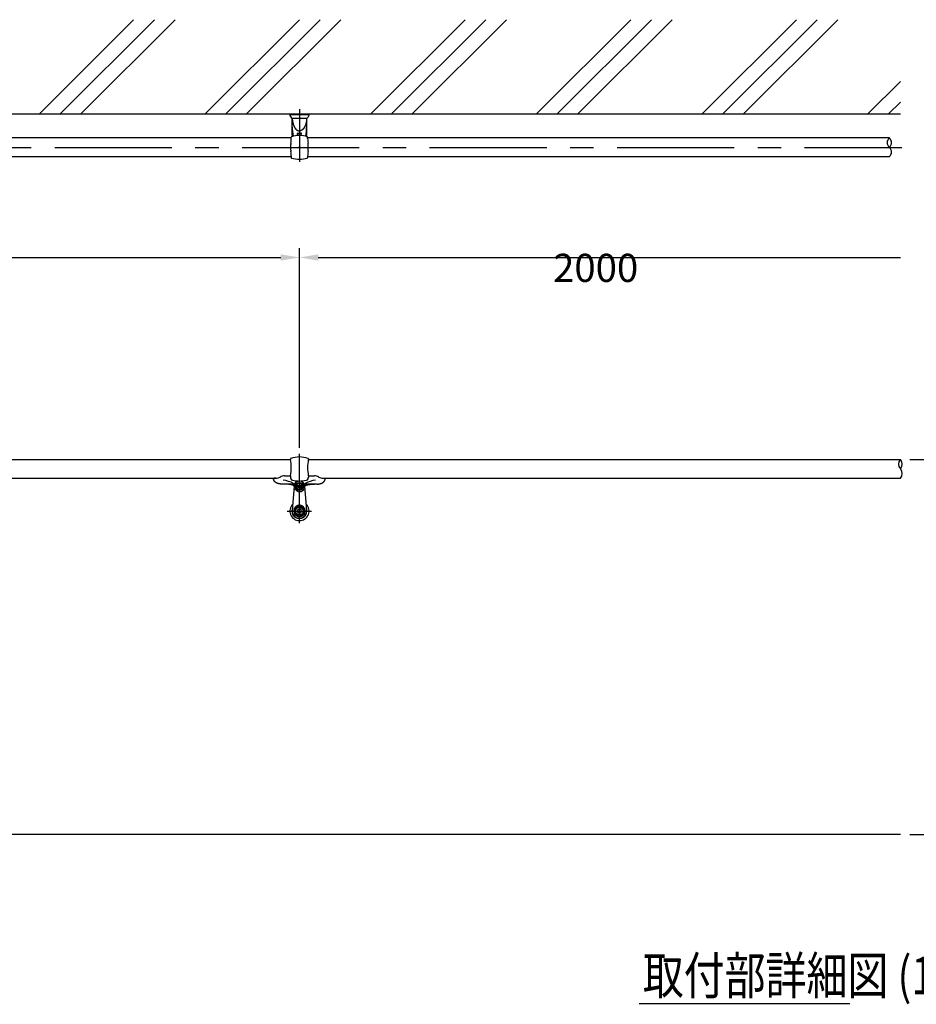
# Model space of a CAD drawing. Extents: x 175 to 7144, y 255 to 5224.
# Drawn here: x 4146 to 6059, y 2810 to 4912 of the extents above; entities that cross this region are included whole.
import ezdxf

# ---------------------------------------------------------------- set-up
doc = ezdxf.new("R2010")
doc.units = 0
doc.header["$LTSCALE"] = 200
doc.header["$PDMODE"] = 33
doc.header["$PDSIZE"] = 5
doc.linetypes.add('CENTER', pattern=[2, 1.25, -0.25, 0.25, -0.25])
doc.layers.get('0').update_dxf_attribs({"linetype": 'CONTINUOUS'})
doc.layers.get('DEFPOINTS').update_dxf_attribs({"linetype": 'CONTINUOUS'})
for name, color, linetype in [('CENTER', 3, 'CENTER'), ('HATCH', 2, 'CONTINUOUS'), ('MOJI2', 1, 'CONTINUOUS'), ('SJC', 1, 'CONTINUOUS'), ('SJC2', 7, 'CONTINUOUS'), ('SUNPOU', 4, 'CONTINUOUS')]:
    doc.layers.add(name, color=color, linetype=linetype)
doc.styles.add('EXT08', font='ROMANS', dxfattribs={"width": 0.8, "bigfont": 'EXTFONT'})
doc.dimstyles.get("Standard").update_dxf_attribs({"dimtxt": 0.18, "dimasz": 0.18, "dimexe": 0.18, "dimexo": 0.0625, "dimgap": 0.09, "dimtad": 0, "dimtih": 1, "dimtoh": 1, "dimzin": 0, "dimcen": 0.09, "dimazin": 3, "dimtfac": 1, "dimtofl": 0, "dimtmove": 0, "dimatfit": 3})

# ---------------------------------------------------------------- blocks, each defined once
blk = doc.blocks.new('*D4')
at = {"layer": 'DEFPOINTS', "color": 0}
for p in [(6024.9, 4404.1), (4742.6, 3984.9), (6024.9, 3972.9)]:
    blk.add_point(p, dxfattribs=at)
at = {"layer": 'SUNPOU'}
for p, q in [((4742.6, 4004.9), (4742.6, 4424.1)), ((4782.6, 4404.1), (6024.9, 4404.1))]:
    blk.add_line(p, q, dxfattribs=at)
blk.add_solid([(4782.6, 4410.7), (4782.6, 4397.4), (4742.6, 4404.1)], dxfattribs=at)
at = {"layer": 'SUNPOU', "style": 'EXT08'}
blk.add_text('2000', height=60, dxfattribs=at).set_placement((5283.8, 4351.9))
blk = doc.blocks.new('_NONE')
blk = doc.blocks.new('*D5')
at = {"layer": 'DEFPOINTS', "color": 0}
for p in [(6024.9, 3972.9), (6024.9, 3172.9), (6309.2, 3172.9)]:
    blk.add_point(p, dxfattribs=at)
at = {"layer": 'SUNPOU'}
for p, q in [((6044.9, 3972.9), (6329.2, 3972.9)), ((6309.2, 3932.9), (6309.2, 3212.9)), ((6044.9, 3172.9), (6329.2, 3172.9))]:
    blk.add_line(p, q, dxfattribs=at)
for points in [[(6302.5, 3932.9), (6315.9, 3932.9), (6309.2, 3972.9)], [(6302.5, 3212.9), (6315.9, 3212.9), (6309.2, 3172.9)]]:
    blk.add_solid(points, dxfattribs=at)
at = {"layer": 'SUNPOU', "style": 'EXT08'}
blk.add_text('800', height=60, dxfattribs=at).set_placement((6135.2, 3466.8))
blk = doc.blocks.new('*X8')
at = {"color": 0}
for p, q in [((4187.8, 4710.5), (4388.9, 4911.5)), ((4232, 4710.5), (4433.1, 4911.5)), ((4276.2, 4710.5), (4477.3, 4911.5)), ((4541.4, 4710.5), (4742.4, 4911.5)), ((4585.6, 4710.5), (4786.6, 4911.5)), ((4629.8, 4710.5), (4830.8, 4911.5)), ((4894.9, 4710.5), (5096, 4911.5)), ((4939.1, 4710.5), (5140.2, 4911.5)), ((4983.3, 4710.5), (5184.4, 4911.5)), ((5248.5, 4710.5), (5449.5, 4911.5)), ((5292.7, 4710.5), (5493.7, 4911.5)), ((5336.9, 4710.5), (5537.9, 4911.5)), ((5602, 4710.5), (5803.1, 4911.5)), ((5646.2, 4710.5), (5847.3, 4911.5)), ((5690.4, 4710.5), (5891.5, 4911.5)), ((5955.6, 4710.5), (6024.9, 4779.8)), ((5999.8, 4710.5), (6024.9, 4735.6))]:
    blk.add_line(p, q, dxfattribs=at)
blk = doc.blocks.new('N40テスリ受-U')
at = {"layer": 'CENTER'}
blk.add_line((0, 0), (0, 69.4), dxfattribs=at)
at = {"layer": 'SJC2'}
for p, q in [((-19, 58.8), (-19, 57.5)), ((19, 58.8), (19, 57.5)), ((-32, 22.3), (-19, 22.3)), ((-19, 22.9), (-19, 19.7)), ((19, 22.9), (19, 19.7)), ((19, 22.3), (32, 22.3)), ((-55, 16.5), (-55, 15.5)), ((-50.5, 17.5), (-54, 17.5)), ((-12.2, 5), (-38.2, 5)), ((38.1, 5), (12.2, 5)), ((50.5, 17.5), (54, 17.5))]:
    blk.add_line(p, q, dxfattribs=at)
for points in [[(-38.2, 5, 0), (-38.4, 5, 0), (-38.6, 5, 0), (-38.8, 5, 0), (-39, 5, 0), (-39.2, 5, 0), (-39.4, 5, 0), (-39.6, 5, 0), (-39.8, 5.1, 0), (-40, 5.1, 0), (-40.2, 5.1, 0), (-40.4, 5.1, 0), (-40.6, 5.1, 0), (-40.8, 5.1, 0), (-41, 5.2, 0), (-41.2, 5.2, 0), (-41.4, 5.2, 0), (-41.6, 5.2, 0), (-41.8, 5.3, 0), (-42, 5.3, 0), (-42.2, 5.3, 0), (-42.4, 5.3, 0), (-42.6, 5.4, 0), (-42.8, 5.4, 0), (-43, 5.5, 0), (-43.2, 5.5, 0), (-43.4, 5.5, 0), (-43.6, 5.6, 0), (-43.8, 5.6, 0), (-44, 5.7, 0), (-44.2, 5.7, 0), (-44.4, 5.8, 0), (-44.6, 5.8, 0), (-44.8, 5.8, 0), (-45, 5.9, 0), (-45.2, 6, 0), (-45.4, 6, 0), (-45.5, 6.1, 0), (-45.7, 6.1, 0), (-45.9, 6.2, 0), (-46.1, 6.2, 0), (-46.3, 6.3, 0), (-46.5, 6.4, 0), (-46.6, 6.4, 0), (-46.8, 6.5, 0), (-47, 6.6, 0), (-47.2, 6.6, 0), (-47.3, 6.7, 0), (-47.5, 6.8, 0), (-47.7, 6.8, 0), (-47.9, 6.9, 0), (-48, 7, 0), (-48.2, 7.1, 0), (-48.4, 7.1, 0), (-48.5, 7.2, 0), (-48.7, 7.3, 0), (-48.8, 7.4, 0), (-49, 7.5, 0), (-49.2, 7.5, 0), (-49.3, 7.6, 0), (-49.5, 7.7, 0), (-49.6, 7.8, 0), (-49.8, 7.9, 0), (-49.9, 8, 0), (-50.1, 8.1, 0), (-50.2, 8.2, 0), (-50.4, 8.3, 0), (-50.5, 8.4, 0), (-50.6, 8.4, 0), (-50.8, 8.5, 0), (-50.9, 8.6, 0), (-51, 8.7, 0), (-51.2, 8.8, 0), (-51.3, 8.9, 0), (-51.4, 9, 0), (-51.6, 9.1, 0), (-51.7, 9.2, 0), (-51.8, 9.3, 0), (-51.9, 9.5, 0), (-52, 9.6, 0), (-52.2, 9.7, 0), (-52.3, 9.8, 0), (-52.4, 9.9, 0), (-52.5, 10, 0), (-52.6, 10.1, 0), (-52.7, 10.2, 0), (-52.8, 10.3, 0), (-52.9, 10.4, 0), (-53, 10.6, 0), (-53.1, 10.7, 0), (-53.2, 10.8, 0), (-53.3, 10.9, 0), (-53.4, 11, 0), (-53.5, 11.1, 0), (-53.6, 11.2, 0), (-53.6, 11.4, 0), (-53.7, 11.5, 0), (-53.8, 11.6, 0), (-53.9, 11.7, 0), (-53.9, 11.8, 0), (-54, 12, 0), (-54.1, 12.1, 0), (-54.1, 12.2, 0), (-54.2, 12.3, 0), (-54.3, 12.5, 0), (-54.3, 12.6, 0), (-54.4, 12.7, 0), (-54.4, 12.8, 0), (-54.5, 12.9, 0), (-54.5, 13.1, 0), (-54.6, 13.2, 0), (-54.6, 13.3, 0), (-54.7, 13.5, 0), (-54.7, 13.6, 0), (-54.8, 13.7, 0), (-54.8, 13.8, 0), (-54.8, 14, 0), (-54.8, 14.1, 0), (-54.9, 14.2, 0), (-54.9, 14.3, 0), (-54.9, 14.5, 0), (-54.9, 14.6, 0), (-55, 14.7, 0), (-55, 14.9, 0), (-55, 15, 0), (-55, 15.1, 0), (-55, 15.2, 0), (-55, 15.4, 0), (-55, 15.5, 0)], [(-11, 0, 0), (-11, 0.1, 0), (-11, 0.1, 0), (-11, 0.2, 0), (-11, 0.2, 0), (-11, 0.3, 0), (-11.1, 0.4, 0), (-11.1, 0.4, 0), (-11.1, 0.5, 0), (-11.1, 0.6, 0), (-11.2, 0.6, 0), (-11.2, 0.7, 0), (-11.2, 0.7, 0), (-11.3, 0.8, 0), (-11.3, 0.9, 0), (-11.4, 0.9, 0), (-11.4, 1, 0), (-11.5, 1, 0), (-11.5, 1.1, 0), (-11.6, 1.2, 0), (-11.6, 1.2, 0), (-11.7, 1.3, 0), (-11.8, 1.3, 0), (-11.8, 1.4, 0), (-11.9, 1.5, 0), (-12, 1.5, 0), (-12.1, 1.6, 0), (-12.1, 1.6, 0), (-12.2, 1.7, 0), (-12.3, 1.7, 0), (-12.4, 1.8, 0), (-12.5, 1.9, 0), (-12.6, 1.9, 0), (-12.7, 2, 0), (-12.8, 2, 0), (-12.9, 2.1, 0), (-13, 2.1, 0), (-13.1, 2.2, 0), (-13.2, 2.2, 0), (-13.4, 2.3, 0), (-13.5, 2.4, 0), (-13.6, 2.4, 0), (-13.7, 2.5, 0), (-13.9, 2.5, 0), (-14, 2.6, 0), (-14.1, 2.6, 0), (-14.3, 2.7, 0), (-14.4, 2.7, 0), (-14.5, 2.8, 0), (-14.7, 2.8, 0), (-14.8, 2.9, 0), (-15, 2.9, 0), (-15.1, 3, 0), (-15.3, 3, 0), (-15.4, 3.1, 0), (-15.6, 3.1, 0), (-15.8, 3.2, 0), (-15.9, 3.2, 0), (-16.1, 3.3, 0), (-16.3, 3.3, 0), (-16.4, 3.4, 0), (-16.6, 3.4, 0), (-16.8, 3.4, 0), (-17, 3.5, 0), (-17.2, 3.5, 0), (-17.3, 3.6, 0), (-17.5, 3.6, 0), (-17.7, 3.7, 0), (-17.9, 3.7, 0), (-18.1, 3.7, 0), (-18.3, 3.8, 0), (-18.5, 3.8, 0), (-18.7, 3.9, 0), (-18.9, 3.9, 0), (-19.1, 3.9, 0), (-19.3, 4, 0), (-19.5, 4, 0), (-19.7, 4.1, 0), (-19.9, 4.1, 0), (-20.1, 4.1, 0), (-20.3, 4.2, 0), (-20.5, 4.2, 0), (-20.8, 4.2, 0), (-21, 4.3, 0), (-21.2, 4.3, 0), (-21.4, 4.3, 0), (-21.6, 4.4, 0), (-21.9, 4.4, 0), (-22.1, 4.4, 0), (-22.3, 4.4, 0), (-22.6, 4.5, 0), (-22.8, 4.5, 0), (-23, 4.5, 0), (-23.3, 4.5, 0), (-23.5, 4.6, 0), (-23.7, 4.6, 0), (-24, 4.6, 0), (-24.2, 4.6, 0), (-24.4, 4.7, 0), (-24.7, 4.7, 0), (-24.9, 4.7, 0), (-25.2, 4.7, 0), (-25.4, 4.7, 0), (-25.7, 4.8, 0), (-25.9, 4.8, 0), (-26.2, 4.8, 0), (-26.4, 4.8, 0), (-26.6, 4.8, 0), (-26.9, 4.9, 0), (-27.1, 4.9, 0), (-27.4, 4.9, 0), (-27.7, 4.9, 0), (-27.9, 4.9, 0), (-28.2, 4.9, 0), (-28.4, 4.9, 0), (-28.7, 4.9, 0), (-28.9, 4.9, 0), (-29.2, 5, 0), (-29.4, 5, 0), (-29.7, 5, 0), (-29.9, 5, 0), (-30.2, 5, 0), (-30.5, 5, 0), (-30.7, 5, 0), (-31, 5, 0), (-31.2, 5, 0), (-31.5, 5, 0), (-31.7, 5, 0), (-32, 5, 0)], [(11, 0, 0), (11, 0.1, 0), (11, 0.1, 0), (11, 0.2, 0), (11, 0.2, 0), (11, 0.3, 0), (11.1, 0.4, 0), (11.1, 0.4, 0), (11.1, 0.5, 0), (11.1, 0.6, 0), (11.2, 0.6, 0), (11.2, 0.7, 0), (11.2, 0.7, 0), (11.3, 0.8, 0), (11.3, 0.9, 0), (11.4, 0.9, 0), (11.4, 1, 0), (11.5, 1, 0), (11.5, 1.1, 0), (11.6, 1.2, 0), (11.6, 1.2, 0), (11.7, 1.3, 0), (11.8, 1.3, 0), (11.8, 1.4, 0), (11.9, 1.5, 0), (12, 1.5, 0), (12.1, 1.6, 0), (12.1, 1.6, 0), (12.2, 1.7, 0), (12.3, 1.7, 0), (12.4, 1.8, 0), (12.5, 1.9, 0), (12.6, 1.9, 0), (12.7, 2, 0), (12.8, 2, 0), (12.9, 2.1, 0), (13, 2.1, 0), (13.1, 2.2, 0), (13.2, 2.2, 0), (13.4, 2.3, 0), (13.5, 2.4, 0), (13.6, 2.4, 0), (13.7, 2.5, 0), (13.9, 2.5, 0), (14, 2.6, 0), (14.1, 2.6, 0), (14.3, 2.7, 0), (14.4, 2.7, 0), (14.5, 2.8, 0), (14.7, 2.8, 0), (14.8, 2.9, 0), (15, 2.9, 0), (15.1, 3, 0), (15.3, 3, 0), (15.4, 3.1, 0), (15.6, 3.1, 0), (15.8, 3.2, 0), (15.9, 3.2, 0), (16.1, 3.3, 0), (16.3, 3.3, 0), (16.4, 3.4, 0), (16.6, 3.4, 0), (16.8, 3.4, 0), (17, 3.5, 0), (17.2, 3.5, 0), (17.3, 3.6, 0), (17.5, 3.6, 0), (17.7, 3.7, 0), (17.9, 3.7, 0), (18.1, 3.7, 0), (18.3, 3.8, 0), (18.5, 3.8, 0), (18.7, 3.9, 0), (18.9, 3.9, 0), (19.1, 3.9, 0), (19.3, 4, 0), (19.5, 4, 0), (19.7, 4.1, 0), (19.9, 4.1, 0), (20.1, 4.1, 0), (20.3, 4.2, 0), (20.5, 4.2, 0), (20.8, 4.2, 0), (21, 4.3, 0), (21.2, 4.3, 0), (21.4, 4.3, 0), (21.6, 4.4, 0), (21.9, 4.4, 0), (22.1, 4.4, 0), (22.3, 4.4, 0), (22.6, 4.5, 0), (22.8, 4.5, 0), (23, 4.5, 0), (23.3, 4.5, 0), (23.5, 4.6, 0), (23.7, 4.6, 0), (24, 4.6, 0), (24.2, 4.6, 0), (24.4, 4.7, 0), (24.7, 4.7, 0), (24.9, 4.7, 0), (25.2, 4.7, 0), (25.4, 4.7, 0), (25.7, 4.8, 0), (25.9, 4.8, 0), (26.2, 4.8, 0), (26.4, 4.8, 0), (26.6, 4.8, 0), (26.9, 4.9, 0), (27.1, 4.9, 0), (27.4, 4.9, 0), (27.7, 4.9, 0), (27.9, 4.9, 0), (28.2, 4.9, 0), (28.4, 4.9, 0), (28.7, 4.9, 0), (28.9, 4.9, 0), (29.2, 5, 0), (29.4, 5, 0), (29.7, 5, 0), (29.9, 5, 0), (30.2, 5, 0), (30.5, 5, 0), (30.7, 5, 0), (31, 5, 0), (31.2, 5, 0), (31.5, 5, 0), (31.7, 5, 0), (32, 5, 0)], [(38.1, 5, 0), (38.4, 5, 0), (38.6, 5, 0), (38.8, 5, 0), (39, 5, 0), (39.2, 5, 0), (39.4, 5, 0), (39.6, 5, 0), (39.8, 5.1, 0), (40, 5.1, 0), (40.2, 5.1, 0), (40.4, 5.1, 0), (40.6, 5.1, 0), (40.8, 5.1, 0), (41, 5.2, 0), (41.2, 5.2, 0), (41.4, 5.2, 0), (41.6, 5.2, 0), (41.8, 5.3, 0), (42, 5.3, 0), (42.2, 5.3, 0), (42.4, 5.4, 0), (42.6, 5.4, 0), (42.8, 5.5, 0), (43, 5.5, 0), (43.2, 5.5, 0), (43.4, 5.6, 0), (43.6, 5.6, 0), (43.8, 5.7, 0), (44, 5.7, 0), (44.2, 5.8, 0), (44.4, 5.8, 0), (44.6, 5.9, 0), (44.8, 5.9, 0), (45, 6, 0), (45.2, 6, 0), (45.4, 6.1, 0), (45.5, 6.2, 0), (45.7, 6.2, 0), (45.9, 6.3, 0), (46.1, 6.4, 0), (46.3, 6.4, 0), (46.5, 6.5, 0), (46.6, 6.6, 0), (46.8, 6.6, 0), (47, 6.7, 0), (47.2, 6.8, 0), (47.3, 6.9, 0), (47.5, 6.9, 0), (47.7, 7, 0), (47.9, 7.1, 0), (48, 7.2, 0), (48.2, 7.3, 0), (48.4, 7.3, 0), (48.5, 7.4, 0), (48.7, 7.5, 0), (48.8, 7.6, 0), (49, 7.7, 0), (49.2, 7.8, 0), (49.3, 7.9, 0), (49.5, 8, 0), (49.6, 8.1, 0), (49.8, 8.2, 0), (49.9, 8.3, 0), (50.1, 8.4, 0), (50.2, 8.5, 0), (50.4, 8.6, 0), (50.5, 8.7, 0), (50.6, 8.8, 0), (50.8, 8.9, 0), (50.9, 9, 0), (51, 9.1, 0), (51.2, 9.2, 0), (51.3, 9.3, 0), (51.4, 9.4, 0), (51.6, 9.5, 0), (51.7, 9.6, 0), (51.8, 9.8, 0), (51.9, 9.9, 0), (52, 10, 0), (52.2, 10.1, 0), (52.3, 10.2, 0), (52.4, 10.3, 0), (52.5, 10.5, 0), (52.6, 10.6, 0), (52.7, 10.7, 0), (52.8, 10.8, 0), (52.9, 11, 0), (53, 11.1, 0), (53.1, 11.2, 0), (53.2, 11.3, 0), (53.3, 11.5, 0), (53.4, 11.6, 0), (53.5, 11.7, 0), (53.6, 11.8, 0), (53.6, 12, 0), (53.7, 12.1, 0), (53.8, 12.2, 0), (53.9, 12.4, 0), (53.9, 12.5, 0), (54, 12.6, 0), (54.1, 12.8, 0), (54.1, 12.9, 0), (54.2, 13, 0), (54.3, 13.2, 0), (54.3, 13.3, 0), (54.4, 13.4, 0), (54.4, 13.6, 0), (54.5, 13.7, 0), (54.5, 13.8, 0), (54.6, 14, 0), (54.6, 14.1, 0), (54.7, 14.3, 0), (54.7, 14.4, 0), (54.8, 14.5, 0), (54.8, 14.7, 0), (54.8, 14.8, 0), (54.8, 15, 0), (54.9, 15.1, 0), (54.9, 15.2, 0), (54.9, 15.4, 0), (54.9, 15.5, 0), (55, 15.7, 0), (55, 15.8, 0), (55, 15.9, 0), (55, 16.1, 0), (55, 16.2, 0), (55, 16.4, 0), (55, 16.5, 0)]]:
    blk.add_polyline3d(points, dxfattribs=at)
for centre, radius, start, end in [((-18, 58.8), 1, 108.7493, 180), ((-115.9, 40.2), 98.5, 349.8657, 10.1343), ((0, 5.8), 57, 71.2507, 108.7493), ((115.9, 40.2), 98.5, 169.8657, 190.1343), ((18, 58.8), 1, 0, 71.2507), ((-32, 3.9), 18.5, 90, 119.183), ((32, 3.9), 18.5, 60.817, 90), ((-54, 16.5), 1, 90, 180), ((-50.5, 36.8), 19.3, 270, 299.4902), ((-38.5, -36.4), 49.7, 58.5293, 85.383), ((-9, 19.7), 10, 180, 200.9088), ((-13.7, 17.9), 5, 200.9088, 257.8589), ((0, 81.5), 70, 257.8589, 270), ((-12.4, 2.9), 1, 242.2666, 346.6277), ((-12.2, 7.5), 2.5, 270, 328.3424), ((0, 0), 11.8, 101.9997, 166.6277), ((0, 81.5), 70, 270, 282.1411), ((0, 0), 11.8, 13.3723, 78.0003), ((12.2, 7.5), 2.5, 211.6576, 270), ((12.4, 2.9), 1, 193.3723, 297.7334), ((38.5, -36.4), 49.7, 94.617, 121.4707), ((13.7, 17.9), 5, 282.1411, 339.0912), ((9, 19.7), 10, 339.0912, 0), ((50.5, 36.8), 19.3, 240.5098, 270), ((54, 16.5), 1, 360, 90)]:
    blk.add_arc(centre, radius, start, end, dxfattribs=at)
blk = doc.blocks.new('*D15')
at = {"layer": 'DEFPOINTS', "color": 0}
for p in [(4742.6, 4404.1), (2742.6, 3977.9), (4742.6, 3977.9)]:
    blk.add_point(p, dxfattribs=at)
at = {"layer": 'SUNPOU'}
for p, q in [((2742.6, 3997.9), (2742.6, 4424.1)), ((4742.6, 3997.9), (4742.6, 4424.1)), ((2782.6, 4404.1), (4702.6, 4404.1))]:
    blk.add_line(p, q, dxfattribs=at)
for points in [[(2782.6, 4410.7), (2782.6, 4397.4), (2742.6, 4404.1)], [(4702.6, 4410.7), (4702.6, 4397.4), (4742.6, 4404.1)]]:
    blk.add_solid(points, dxfattribs=at)
at = {"layer": 'SUNPOU', "style": 'EXT08'}
blk.add_text('2000', height=60, dxfattribs=at).set_placement((3622.6, 4351.9))
blk = doc.blocks.new('40AF平')
at = {"layer": 'CENTER'}
blk.add_line((0, 10), (0, -14), dxfattribs=at)
at = {"layer": 'SJC2'}
for p, q in [((-20.5, 0), (20.5, 0)), ((-20.5, -1.5), (-20.5, 0)), ((20.5, -1.5), (20.5, 0)), ((-20.5, -1.5), (20.5, -1.5)), ((-20.2, -3.1), (-18, -7.8)), ((-16.2, -9), (16.2, -9)), ((-16.2, -9), (16.2, -9)), ((20.2, -3.1), (18, -7.8))]:
    blk.add_line(p, q, dxfattribs=at)
for centre, radius, start, end in [((-16.5, -1.5), 4, 180, 205.2561), ((-16.2, -7), 2, 204.7242, 270), ((16.2, -7), 2, 270, 335.2758), ((16.5, -1.5), 4, 334.7439, 0)]:
    blk.add_arc(centre, radius, start, end, dxfattribs=at)
blk = doc.blocks.new('N40テスリ受平')
at = {"layer": 'CENTER'}
for p, q in [((0, 2.8), (0, -97.1)), ((1.9, -66.4), (-2.1, -66.4))]:
    blk.add_line(p, q, dxfattribs=at)
at = {"layer": 'SJC2'}
for p, q in [((-15.5, -40.4), (-15.5, -3.9)), ((15.5, -40.4), (15.5, -4)), ((-3.9, -41.2), (-4.3, -36.9)), ((-3.6, -40), (3.6, -40)), ((-3.3, -35.8), (3.3, -35.8)), ((3.9, -41.2), (4.3, -36.9)), ((-17.5, -47.7), (-17.5, -44.6)), ((17.5, -47.7), (17.5, -44.6)), ((-17.5, -85.1), (-17.5, -88.2)), ((17.5, -85.1), (17.5, -88.2))]:
    blk.add_line(p, q, dxfattribs=at)
for points in [[(-15.5, -3.9, 0), (-15.5, -4.2, 0), (-15.5, -4.6, 0), (-15.5, -4.9, 0), (-15.4, -5.3, 0), (-15.4, -5.6, 0), (-15.4, -6, 0), (-15.4, -6.3, 0), (-15.3, -6.6, 0), (-15.3, -7, 0), (-15.3, -7.3, 0), (-15.2, -7.7, 0), (-15.2, -8, 0), (-15.2, -8.3, 0), (-15.1, -8.7, 0), (-15.1, -9, 0), (-15, -9.4, 0), (-15, -9.7, 0), (-14.9, -10, 0), (-14.9, -10.4, 0), (-14.8, -10.7, 0), (-14.8, -11, 0), (-14.7, -11.3, 0), (-14.7, -11.7, 0), (-14.6, -12, 0), (-14.5, -12.3, 0), (-14.5, -12.6, 0), (-14.4, -13, 0), (-14.3, -13.3, 0), (-14.3, -13.6, 0), (-14.2, -13.9, 0), (-14.1, -14.2, 0), (-14, -14.5, 0), (-14, -14.9, 0), (-13.9, -15.2, 0), (-13.8, -15.5, 0), (-13.7, -15.8, 0), (-13.6, -16.1, 0), (-13.5, -16.4, 0), (-13.5, -16.7, 0), (-13.4, -17, 0), (-13.3, -17.3, 0), (-13.2, -17.6, 0), (-13.1, -17.9, 0), (-13, -18.2, 0), (-12.9, -18.5, 0), (-12.8, -18.7, 0), (-12.7, -19, 0), (-12.6, -19.3, 0), (-12.4, -19.6, 0), (-12.3, -19.9, 0), (-12.2, -20.1, 0), (-12.1, -20.4, 0), (-12, -20.7, 0), (-11.9, -20.9, 0), (-11.8, -21.2, 0), (-11.6, -21.5, 0), (-11.5, -21.7, 0), (-11.4, -22, 0), (-11.3, -22.2, 0), (-11.1, -22.5, 0), (-11, -22.7, 0), (-10.9, -23, 0), (-10.8, -23.2, 0), (-10.6, -23.4, 0), (-10.5, -23.7, 0), (-10.4, -23.9, 0), (-10.2, -24.1, 0), (-10.1, -24.4, 0), (-9.9, -24.6, 0), (-9.8, -24.8, 0), (-9.7, -25, 0), (-9.5, -25.2, 0), (-9.4, -25.4, 0), (-9.2, -25.7, 0), (-9.1, -25.9, 0), (-8.9, -26.1, 0), (-8.8, -26.3, 0), (-8.6, -26.4, 0), (-8.5, -26.6, 0), (-8.3, -26.8, 0), (-8.2, -27, 0), (-8, -27.2, 0), (-7.8, -27.4, 0), (-7.7, -27.5, 0), (-7.5, -27.7, 0), (-7.4, -27.9, 0), (-7.2, -28, 0), (-7, -28.2, 0), (-6.9, -28.4, 0), (-6.7, -28.5, 0), (-6.6, -28.6, 0), (-6.4, -28.8, 0), (-6.2, -28.9, 0), (-6, -29.1, 0), (-5.9, -29.2, 0), (-5.7, -29.3, 0), (-5.5, -29.5, 0), (-5.4, -29.6, 0), (-5.2, -29.7, 0), (-5, -29.8, 0), (-4.9, -29.9, 0), (-4.7, -30, 0), (-4.5, -30.1, 0), (-4.3, -30.2, 0), (-4.2, -30.3, 0), (-4, -30.4, 0), (-3.8, -30.5, 0), (-3.6, -30.6, 0), (-3.4, -30.7, 0), (-3.3, -30.7, 0), (-3.1, -30.8, 0), (-2.9, -30.9, 0), (-2.7, -30.9, 0), (-2.5, -31, 0), (-2.4, -31, 0), (-2.2, -31.1, 0), (-2, -31.1, 0), (-1.8, -31.2, 0), (-1.6, -31.2, 0), (-1.5, -31.3, 0), (-1.3, -31.3, 0), (-1.1, -31.3, 0), (-0.9, -31.3, 0), (-0.7, -31.4, 0), (-0.5, -31.4, 0), (-0.4, -31.4, 0), (-0.2, -31.4, 0), (0, -31.4, 0)], [(15.5, -3.9, 0), (15.5, -4.2, 0), (15.5, -4.6, 0), (15.5, -4.9, 0), (15.4, -5.3, 0), (15.4, -5.6, 0), (15.4, -6, 0), (15.4, -6.3, 0), (15.3, -6.6, 0), (15.3, -7, 0), (15.3, -7.3, 0), (15.2, -7.7, 0), (15.2, -8, 0), (15.2, -8.3, 0), (15.1, -8.7, 0), (15.1, -9, 0), (15, -9.4, 0), (15, -9.7, 0), (14.9, -10, 0), (14.9, -10.4, 0), (14.8, -10.7, 0), (14.8, -11, 0), (14.7, -11.3, 0), (14.7, -11.7, 0), (14.6, -12, 0), (14.5, -12.3, 0), (14.5, -12.6, 0), (14.4, -13, 0), (14.3, -13.3, 0), (14.3, -13.6, 0), (14.2, -13.9, 0), (14.1, -14.2, 0), (14, -14.5, 0), (14, -14.9, 0), (13.9, -15.2, 0), (13.8, -15.5, 0), (13.7, -15.8, 0), (13.6, -16.1, 0), (13.5, -16.4, 0), (13.5, -16.7, 0), (13.4, -17, 0), (13.3, -17.3, 0), (13.2, -17.6, 0), (13.1, -17.9, 0), (13, -18.2, 0), (12.9, -18.5, 0), (12.8, -18.7, 0), (12.7, -19, 0), (12.6, -19.3, 0), (12.4, -19.6, 0), (12.3, -19.9, 0), (12.2, -20.1, 0), (12.1, -20.4, 0), (12, -20.7, 0), (11.9, -20.9, 0), (11.8, -21.2, 0), (11.6, -21.5, 0), (11.5, -21.7, 0), (11.4, -22, 0), (11.3, -22.2, 0), (11.1, -22.5, 0), (11, -22.7, 0), (10.9, -23, 0), (10.8, -23.2, 0), (10.6, -23.4, 0), (10.5, -23.7, 0), (10.4, -23.9, 0), (10.2, -24.1, 0), (10.1, -24.4, 0), (9.9, -24.6, 0), (9.8, -24.8, 0), (9.7, -25, 0), (9.5, -25.2, 0), (9.4, -25.4, 0), (9.2, -25.7, 0), (9.1, -25.9, 0), (8.9, -26.1, 0), (8.8, -26.3, 0), (8.6, -26.4, 0), (8.5, -26.6, 0), (8.3, -26.8, 0), (8.2, -27, 0), (8, -27.2, 0), (7.8, -27.4, 0), (7.7, -27.5, 0), (7.5, -27.7, 0), (7.4, -27.9, 0), (7.2, -28, 0), (7, -28.2, 0), (6.9, -28.4, 0), (6.7, -28.5, 0), (6.6, -28.6, 0), (6.4, -28.8, 0), (6.2, -28.9, 0), (6, -29.1, 0), (5.9, -29.2, 0), (5.7, -29.3, 0), (5.5, -29.5, 0), (5.4, -29.6, 0), (5.2, -29.7, 0), (5, -29.8, 0), (4.9, -29.9, 0), (4.7, -30, 0), (4.5, -30.1, 0), (4.3, -30.2, 0), (4.2, -30.3, 0), (4, -30.4, 0), (3.8, -30.5, 0), (3.6, -30.6, 0), (3.4, -30.7, 0), (3.3, -30.7, 0), (3.1, -30.8, 0), (2.9, -30.9, 0), (2.7, -30.9, 0), (2.5, -31, 0), (2.4, -31, 0), (2.2, -31.1, 0), (2, -31.1, 0), (1.8, -31.2, 0), (1.6, -31.2, 0), (1.5, -31.3, 0), (1.3, -31.3, 0), (1.1, -31.3, 0), (0.9, -31.3, 0), (0.7, -31.4, 0), (0.5, -31.4, 0), (0.4, -31.4, 0), (0.2, -31.4, 0), (0, -31.4, 0)]]:
    blk.add_polyline3d(points, dxfattribs=at)
for centre, radius, start, end in [((0, -98.1), 57, 72.8641, 107.1359), ((123.5, -20.1), 139, 181.1172, 189.3921), ((259.2, -31.6), 274.8, 181.8268, 182.4328), ((-3.3, -36.8), 1, 90, 185.2501), ((3.3, -36.8), 1, 354.7499, 90), ((-123.5, -20.1), 139, 350.6079, 358.8828), ((-259.2, -31.6), 274.8, 357.5672, 358.1732), ((38, -66.4), 57, 170.8155, 180), ((-77.5, -47.7), 60, 350.8155, 360), ((-16.5, -44.6), 1, 107.1359, 180.1457), ((16.5, -44.6), 1, 359.8543, 72.8641), ((77.5, -47.7), 60, 180, 189.1845), ((-38, -66.4), 57, 360, 9.1845), ((38, -66.4), 57, 180, 189.1845), ((-77.5, -85.1), 60, 360, 9.1845), ((77.5, -85.1), 60, 170.8155, 180), ((-38, -66.4), 57, 350.8155, 360), ((-16.5, -88.2), 1, 179.8543, 252.8641), ((0, -34.7), 57, 252.8641, 287.136), ((16.5, -88.2), 1, 287.1359, 0.1457)]:
    blk.add_arc(centre, radius, start, end, dxfattribs=at)
blk = doc.blocks.new('N40テスリ受平F')
at = {"layer": 'SJC'}
for name, p in [('40AF平', (0, 0)), ('N40テスリ受平', (0, -5))]:
    blk.add_blockref(name, p, dxfattribs=at)
blk = doc.blocks.new('B0140001')
at = {"layer": 'SJC2'}
blk.add_lwpolyline([(-4, -2.3), (0, -4.6), (4, -2.3), (4, 2.3), (0, 4.6), (-4, 2.3)], close=True, dxfattribs=at)
blk.add_circle((0, 0), 8, dxfattribs=at)
blk = doc.blocks.new('N40テスリ受F-D')
at = {"layer": 'CENTER'}
for p, q in [((0, -26), (0, 84.5)), ((12.2, 52.5), (-12.2, 52.5)), ((-26, 0), (26, 0))]:
    blk.add_line(p, q, dxfattribs=at)
at = {"layer": 'SJC2'}
for p, q in [((-11, 53.4), (-15.4, 1.3)), ((11, 53.4), (15.4, 1.3)), ((-8.8, 5.1), (-9.5, 5.5)), ((0, 10.9), (0, 10.2)), ((8.8, 5.1), (9.5, 5.5)), ((-8.8, -5.1), (-9.5, -5.5)), ((8.8, -5.1), (9.5, -5.5))]:
    blk.add_line(p, q, dxfattribs=at)
for points in [[(0, 48.8), (-3.2, 50.6), (-3.2, 54.4), (0, 56.2)], [(0, 48.8), (3.2, 50.6), (3.2, 54.4), (0, 56.2)]]:
    blk.add_lwpolyline(points, dxfattribs=at)
for points in [[(0, 10.9), (-9.5, 5.5), (-9.5, -5.5), (0, -10.9), (9.5, -5.5), (9.5, 5.5)], [(0, 10.2), (-8.8, 5.1), (-8.8, -5.1), (0, -10.2), (8.8, -5.1), (8.8, 5.1)]]:
    blk.add_lwpolyline(points, close=True, dxfattribs=at)
blk.add_polyline3d([(0, 12.3, 0), (-0.6, 12.3, 0), (-1.2, 12.2, 0), (-1.8, 12.2, 0), (-2.3, 12.1, 0), (-2.9, 11.9, 0), (-3.5, 11.8, 0), (-4, 11.6, 0), (-4.6, 11.4, 0), (-5.1, 11.1, 0), (-5.6, 10.9, 0), (-6.1, 10.6, 0), (-6.6, 10.3, 0), (-7.1, 9.9, 0), (-7.6, 9.5, 0), (-8, 9.1, 0), (-8.5, 8.7, 0), (-8.9, 8.3, 0), (-9.2, 7.9, 0), (-9.6, 7.4, 0), (-9.9, 6.9, 0), (-10.3, 6.4, 0), (-10.5, 5.9, 0), (-10.8, 5.3, 0), (-11, 4.8, 0), (-11.3, 4.2, 0), (-11.4, 3.7, 0), (-11.6, 3.1, 0), (-11.7, 2.5, 0), (-11.8, 1.9, 0), (-11.9, 1.3, 0), (-11.9, 0.7, 0), (-12, 0.1, 0), (-11.9, -0.5, 0), (-11.9, -1.1, 0), (-11.8, -1.7, 0), (-11.7, -2.3, 0), (-11.6, -2.8, 0), (-11.4, -3.4, 0), (-11.3, -4, 0), (-11, -4.5, 0), (-10.8, -5.1, 0), (-10.5, -5.6, 0), (-10.3, -6.1, 0), (-9.9, -6.6, 0), (-9.6, -7.1, 0), (-9.2, -7.6, 0), (-8.9, -8.1, 0), (-8.5, -8.5, 0), (-8, -8.9, 0), (-7.6, -9.3, 0), (-7.1, -9.7, 0), (-6.6, -10, 0), (-6.1, -10.3, 0), (-5.6, -10.6, 0), (-5.1, -10.9, 0), (-4.6, -11.1, 0), (-4, -11.3, 0), (-3.5, -11.5, 0), (-2.9, -11.7, 0), (-2.3, -11.8, 0), (-1.8, -11.9, 0), (-1.2, -12, 0), (-0.6, -12, 0), (0, -12.1, 0), (0.6, -12, 0), (1.2, -12, 0), (1.8, -11.9, 0), (2.3, -11.8, 0), (2.9, -11.7, 0), (3.5, -11.5, 0), (4, -11.3, 0), (4.6, -11.1, 0), (5.1, -10.9, 0), (5.6, -10.6, 0), (6.1, -10.3, 0), (6.6, -10, 0), (7.1, -9.7, 0), (7.6, -9.3, 0), (8, -8.9, 0), (8.5, -8.5, 0), (8.9, -8.1, 0), (9.2, -7.6, 0), (9.6, -7.1, 0), (9.9, -6.6, 0), (10.3, -6.1, 0), (10.5, -5.6, 0), (10.8, -5.1, 0), (11, -4.5, 0), (11.3, -4, 0), (11.4, -3.4, 0), (11.6, -2.8, 0), (11.7, -2.3, 0), (11.8, -1.7, 0), (11.9, -1.1, 0), (11.9, -0.5, 0), (12, 0.1, 0), (11.9, 0.7, 0), (11.9, 1.3, 0), (11.8, 1.9, 0), (11.7, 2.5, 0), (11.6, 3.1, 0), (11.4, 3.7, 0), (11.3, 4.2, 0), (11, 4.8, 0), (10.8, 5.3, 0), (10.5, 5.9, 0), (10.3, 6.4, 0), (9.9, 6.9, 0), (9.6, 7.4, 0), (9.2, 7.9, 0), (8.9, 8.3, 0), (8.5, 8.7, 0), (8, 9.1, 0), (7.6, 9.5, 0), (7.1, 9.9, 0), (6.6, 10.3, 0), (6.1, 10.6, 0), (5.6, 10.9, 0), (5.1, 11.1, 0), (4.6, 11.4, 0), (4, 11.6, 0), (3.5, 11.8, 0), (2.9, 11.9, 0), (2.3, 12.1, 0), (1.8, 12.2, 0), (1.2, 12.2, 0), (0.6, 12.3, 0), (0, 12.3, 0)], dxfattribs=at)
for centre, radius in [((0, 52.5), 8.33), ((0, 52.5), 7.75), ((0, 0), 10.9)]:
    blk.add_circle(centre, radius, dxfattribs=at)
for centre, radius, start, end in [((0, 52.5), 11, 4.9171, 175.0829), ((0, 52.5), 11, 207.5493, 335.4935), ((0, 52.5), 6.5, 90, 270), ((0, 52.5), 6.5, 270, 90), ((0, 52.5), 11, 0, 0.0427), ((0, 52.5), 11, 0, 0.0427), ((0, 52.5), 11, 0, 0.0427), ((0, 0), 20.5, 134.2043, 45.7957), ((0, 0), 16, 160.7214, 19.2786), ((0, 0), 15.5, 175.0829, 4.9171)]:
    blk.add_arc(centre, radius, start, end, dxfattribs=at)
at = {"layer": 'SJC'}
blk.add_blockref('B0140001', (0, 0), dxfattribs=at)

msp = doc.modelspace()

# ---------------------------------------------------------------- linework, layer by layer
at = {"layer": 'CENTER'}
msp.add_line((620.389, 4639.106), (6028.092, 4639.106), dxfattribs=at)
at = {"layer": 'MOJI2'}
msp.add_line((5467.481, 2811.859), (5917.342, 2811.859), dxfattribs=at)
at = {"layer": 'SJC'}
for p, q in [((531.24, 4710.506), (6024.887, 4710.506)), ((4725.132, 4659.106), (2760.132, 4659.106)), ((6001.254, 4659.106), (4760.132, 4659.106)), ((4725.132, 4619.106), (2760.132, 4619.106)), ((6001.254, 4619.106), (4760.132, 4619.106)), ((2761.632, 3972.946), (4723.632, 3972.946)), ((2761.632, 3972.946), (4723.632, 3972.946)), ((4761.632, 3972.946), (6024.887, 3972.946)), ((4761.632, 3972.946), (6024.887, 3972.946)), ((2797.632, 3932.946), (4692.756, 3932.946)), ((4792.508, 3932.946), (6024.887, 3932.946)), ((439.343, 3172.946), (6024.887, 3172.946))]:
    msp.add_line(p, q, dxfattribs=at)
for centre, radius, start, end in [((6009.387, 4649.106), 12.889, 129.119634, 230.880366), ((5993.122, 4649.106), 12.889, 309.119634, 50.880366), ((5993.122, 4629.106), 12.889, 309.119634, 50.880366), ((6035.515, 3962.946), 14.593, 136.744457, 223.255543), ((6014.259, 3962.946), 14.593, 316.744457, 43.255543), ((6014.259, 3942.946), 14.593, 316.744457, 43.255543)]:
    msp.add_arc(centre, radius, start, end, dxfattribs=at)

# ---------------------------------------------------------------- block references
at = {"layer": 'CENTER'}
msp.add_blockref('N40テスリ受-U', (4742.632, 3915.435), dxfattribs=at)
at = {"layer": 'HATCH', "linetype": 'CONTINUOUS'}
msp.add_blockref('*X8', (0, 0), dxfattribs=at)
at = {"layer": 'SJC'}
for name, p in [('N40テスリ受平F', (4742.632, 4710.506)), ('N40テスリ受F-D', (4742.632, 3862.935))]:
    msp.add_blockref(name, p, dxfattribs=at)

# ---------------------------------------------------------------- texts
at = {"layer": 'MOJI2', "style": 'EXT08', "width": 0.8}
msp.add_text('取付部詳細図 (1/3)', height=80, dxfattribs=at).set_placement((5475.287, 2831.543))

# ---------------------------------------------------------------- dimensions: what is measured, and where the dimension line sits
at = {"layer": 'SUNPOU'}
dim = msp.add_aligned_dim(p1=(2742.632, 3977.946), p2=(4742.632, 3977.946), distance=426.127, dimstyle='Standard', override={"dimscale": 20, "dimtxt": 3, "dimasz": 2, "dimexe": 1, "dimexo": 1, "dimgap": 1.2, "dimtad": 1, "dimtih": 0, "dimtoh": 0, "dimdec": 1, "dimzin": 8, "dimclrd": 256, "dimclre": 256, "dimclrt": 256, "dimaunit": 1, "dimtofl": 1, "dimtmove": 2}, dxfattribs=at)
dim.commit()
dim.dimension.update_dxf_attribs({"geometry": '*D15', "text_midpoint": (3742.632, 4458.072)})
dim = msp.add_linear_dim(base=(6024.887, 4404.072), p1=(4742.632, 3984.859), p2=(6024.887, 3972.946), text='2000', dimstyle='Standard', override={"dimscale": 20, "dimtxt": 3, "dimasz": 2, "dimexe": 1, "dimexo": 1, "dimgap": 1.2, "dimtad": 1, "dimtih": 0, "dimtoh": 0, "dimdec": 1, "dimzin": 8, "dimblk2": 'NONE', "dimsah": 1, "dimse2": 1, "dimclrd": 256, "dimclre": 256, "dimclrt": 256, "dimaunit": 1, "dimtofl": 1, "dimtmove": 2}, dxfattribs=at)
dim.commit()
dim.dimension.update_dxf_attribs({"geometry": '*D4', "text_midpoint": (5403.76, 4458.072)})
dim = msp.add_linear_dim(base=(6309.204, 3172.946), p1=(6024.887, 3972.946), p2=(6024.887, 3172.946), angle=90, dimstyle='Standard', override={"dimscale": 20, "dimtxt": 3, "dimasz": 2, "dimexe": 1, "dimexo": 1, "dimgap": 1.2, "dimtad": 1, "dimtih": 0, "dimtoh": 0, "dimdec": 1, "dimzin": 8, "dimclrd": 256, "dimclre": 256, "dimclrt": 256, "dimaunit": 1, "dimtofl": 1, "dimtmove": 2}, dxfattribs=at)
dim.commit()
dim.dimension.update_dxf_attribs({"geometry": '*D5', "text_midpoint": (6255.204, 3572.946)})

doc.saveas('drawing.dxf')
